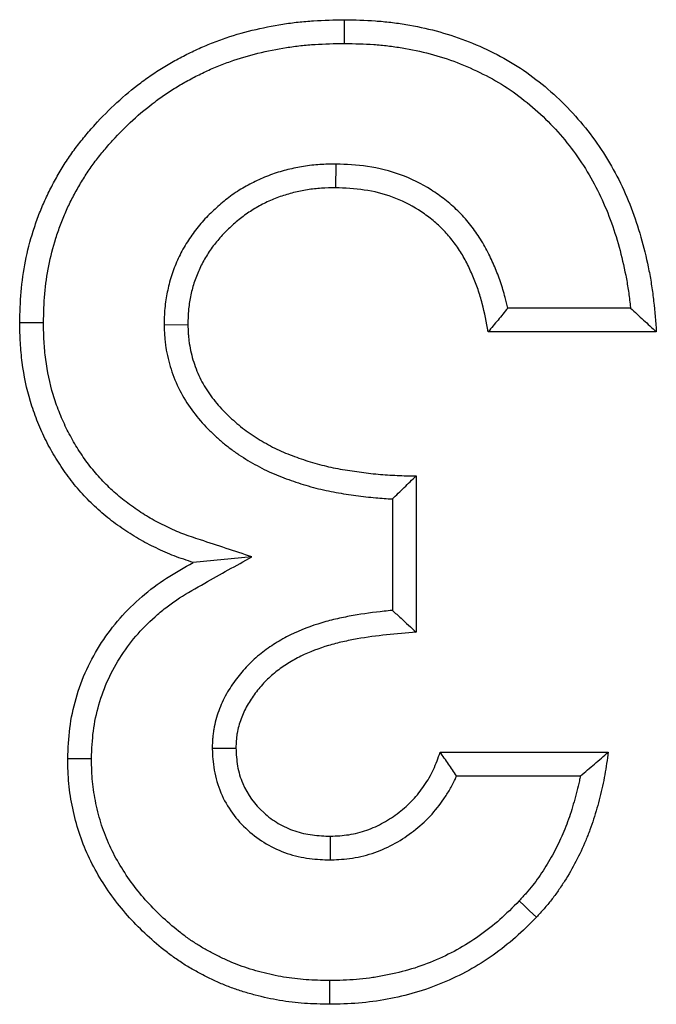
# Model space of a CAD drawing. Units: millimetres. Extents: x 0 to 420, y 0 to 297.
# Drawn here: x 94 to 95, y 167 to 169 of the extents above; entities that cross this region are included whole.
import ezdxf

# ---------------------------------------------------------------- set-up
doc = ezdxf.new("R2010")
doc.units = ezdxf.units.MM

msp = doc.modelspace()

# ---------------------------------------------------------------- linework, layer by layer
at = {"color": 7, "linetype": 'Continuous', "lineweight": 25}
for p, q in [((94.7369, 168.9193), (94.7362, 168.8657)), ((95.403, 168.5937), (95.1255, 168.5937)), ((94.3493, 168.5561), (94.4029, 168.5566)), ((95.4612, 168.5401), (95.0813, 168.5401)), ((94.9185, 168.2145), (94.9185, 167.8617)), ((94.8649, 168.1625), (94.8649, 167.9107)), ((94.5474, 168.0318), (94.4148, 168.019)), ((94.4578, 167.5993), (94.5114, 167.5996)), ((94.9728, 167.5903), (95.3527, 167.5903)), ((95.01, 167.5367), (95.2898, 167.5367)), ((94.7255, 167.3467), (94.7252, 167.4004))]:
    msp.add_line(p, q, dxfattribs=at)
at = {"color": 7, "linetype": 'Continuous', "lineweight": 25, "flags": 128}
for points in [[(94.7569, 169.1921), (94.7569, 169.2081), (94.7569, 169.2242), (94.757, 169.2457)], [(94.0766, 168.5602), (94.0605, 168.5603), (94.0444, 168.5604), (94.023, 168.5605)], [(94.1851, 167.575), (94.1691, 167.5752), (94.153, 167.5753), (94.1315, 167.5755)], [(95.1514, 167.2541), (95.1631, 167.243), (95.1748, 167.232), (95.1903, 167.2172)], [(94.7227, 167.074), (94.7226, 167.058), (94.7226, 167.0419), (94.7226, 167.0204)]]:
    msp.add_lwpolyline(points, dxfattribs=at)
at = {"color": 7, "linetype": 'Continuous', "lineweight": 25}
for points, knots in [([(94.023, 168.5605), (94.0237, 168.5838), (94.0244, 168.6072), (94.0283, 168.6538), (94.0314, 168.677), (94.0405, 168.7228), (94.0465, 168.7455), (94.0571, 168.7789), (94.0608, 168.79), (94.069, 168.8119), (94.0734, 168.8227), (94.0829, 168.8441), (94.088, 168.8546), (94.0987, 168.8754), (94.1043, 168.8856), (94.116, 168.9059), (94.1221, 168.9159), (94.1348, 168.9355), (94.1415, 168.9451), (94.1554, 168.9639), (94.1627, 168.973), (94.1776, 168.991), (94.1853, 168.9998), (94.2088, 169.0258), (94.2253, 169.0424), (94.2598, 169.074), (94.2777, 169.089), (94.3057, 169.1102), (94.3152, 169.117), (94.3346, 169.13), (94.3445, 169.1363), (94.3646, 169.1482), (94.3748, 169.1539), (94.3955, 169.1648), (94.4059, 169.1701), (94.427, 169.1801), (94.4377, 169.1849), (94.4593, 169.1939), (94.4702, 169.198), (94.5033, 169.2096), (94.5258, 169.2161), (94.5712, 169.2273), (94.5941, 169.2319), (94.6288, 169.2374), (94.6404, 169.2389), (94.6636, 169.2415), (94.6752, 169.2425), (94.7102, 169.2447), (94.7336, 169.2452), (94.757, 169.2457)], [0, 0, 0, 0, 0.0625, 0.0625, 0.125, 0.125, 0.1875, 0.1875, 0.21875, 0.21875, 0.25, 0.25, 0.28125, 0.28125, 0.3125, 0.3125, 0.34375, 0.34375, 0.375, 0.375, 0.40625, 0.40625, 0.4375, 0.4375, 0.5, 0.5, 0.5625, 0.5625, 0.59375, 0.59375, 0.625, 0.625, 0.65625, 0.65625, 0.6875, 0.6875, 0.71875, 0.71875, 0.75, 0.75, 0.8125, 0.8125, 0.875, 0.875, 0.90625, 0.90625, 0.9375, 0.9375, 1, 1, 1, 1]), ([(94.757, 169.2457), (94.7802, 169.2451), (94.8034, 169.2446), (94.8381, 169.2422), (94.8497, 169.2411), (94.8727, 169.2383), (94.8842, 169.2367), (94.9415, 169.2271), (94.9867, 169.2155), (95.0518, 169.1907), (95.073, 169.1812), (95.1145, 169.1603), (95.1347, 169.1488), (95.1734, 169.1233), (95.192, 169.1092), (95.2276, 169.0794), (95.2447, 169.0636), (95.2769, 169.0302), (95.2921, 169.0126), (95.3208, 168.9761), (95.3341, 168.9571), (95.3587, 168.9176), (95.3699, 168.8973), (95.3903, 168.8555), (95.3994, 168.8341), (95.4155, 168.7906), (95.4225, 168.7685), (95.4349, 168.7237), (95.4403, 168.7011), (95.4469, 168.6669), (95.4489, 168.6555), (95.4524, 168.6325), (95.4539, 168.621), (95.4578, 168.5864), (95.4595, 168.5633), (95.4612, 168.5401)], [0, 0, 0, 0, 0.0625, 0.0625, 0.09375, 0.09375, 0.125, 0.125, 0.25, 0.25, 0.3125, 0.3125, 0.375, 0.375, 0.4375, 0.4375, 0.5, 0.5, 0.5625, 0.5625, 0.625, 0.625, 0.6875, 0.6875, 0.75, 0.75, 0.8125, 0.8125, 0.875, 0.875, 0.90625, 0.90625, 0.9375, 0.9375, 1, 1, 1, 1]), ([(94.0766, 168.5602), (94.0773, 168.5831), (94.078, 168.605), (94.0815, 168.6475), (94.0844, 168.6687), (94.0926, 168.7101), (94.0982, 168.731), (94.1079, 168.762), (94.1114, 168.7722), (94.1189, 168.7922), (94.1228, 168.8019), (94.1314, 168.8212), (94.1361, 168.8309), (94.1459, 168.85), (94.1512, 168.8596), (94.162, 168.8784), (94.1676, 168.8876), (94.1792, 168.9054), (94.1851, 168.914), (94.1978, 168.931), (94.2044, 168.9395), (94.2183, 168.9561), (94.2255, 168.9644), (94.2475, 168.9886), (94.2628, 169.0041), (94.2947, 169.0334), (94.3115, 169.0473), (94.3373, 169.0668), (94.346, 169.0731), (94.3637, 169.085), (94.3727, 169.0907), (94.3911, 169.1016), (94.4005, 169.1069), (94.4198, 169.1171), (94.4296, 169.122), (94.4493, 169.1314), (94.4592, 169.1358), (94.479, 169.144), (94.4889, 169.1478), (94.5191, 169.1584), (94.5401, 169.1645), (94.5825, 169.1749), (94.604, 169.1792), (94.6363, 169.1843), (94.6471, 169.1858), (94.6687, 169.1882), (94.6794, 169.1891), (94.7117, 169.1911), (94.7339, 169.1916), (94.7569, 169.1921)], [0.0012754, 0.0012754, 0.0012754, 0.0012754, 0.0625, 0.0625, 0.125, 0.125, 0.1875, 0.1875, 0.21875, 0.21875, 0.25, 0.25, 0.28125, 0.28125, 0.3125, 0.3125, 0.34375, 0.34375, 0.375, 0.375, 0.40625, 0.40625, 0.4375, 0.4375, 0.5, 0.5, 0.5625, 0.5625, 0.59375, 0.59375, 0.625, 0.625, 0.65625, 0.65625, 0.6875, 0.6875, 0.71875, 0.71875, 0.75, 0.75, 0.8125, 0.8125, 0.875, 0.875, 0.90625, 0.90625, 0.9375, 0.9375, 0.9990102, 0.9990102, 0.9990102, 0.9990102]), ([(94.7569, 169.1921), (94.7797, 169.1916), (94.8017, 169.191), (94.8335, 169.1888), (94.8441, 169.1878), (94.8655, 169.1852), (94.8762, 169.1837), (94.9296, 169.1748), (94.9713, 169.164), (95.0308, 169.1413), (95.0504, 169.1326), (95.0888, 169.1132), (95.1071, 169.1028), (95.142, 169.0798), (95.159, 169.0669), (95.1919, 169.0395), (95.2075, 169.025), (95.237, 168.9944), (95.2511, 168.9782), (95.2775, 168.9445), (95.2897, 168.9271), (95.3122, 168.8909), (95.3226, 168.8722), (95.3413, 168.8337), (95.3497, 168.814), (95.3647, 168.7736), (95.3713, 168.7528), (95.3829, 168.7108), (95.3879, 168.6895), (95.3942, 168.6574), (95.396, 168.6466), (95.3993, 168.6251), (95.4007, 168.6144), (95.4023, 168.6003), (95.4026, 168.597), (95.403, 168.5937)], [0.0009964, 0.0009964, 0.0009964, 0.0009964, 0.0625, 0.0625, 0.09375, 0.09375, 0.125, 0.125, 0.25, 0.25, 0.3125, 0.3125, 0.375, 0.375, 0.4375, 0.4375, 0.5, 0.5, 0.5625, 0.5625, 0.625, 0.625, 0.6875, 0.6875, 0.75, 0.75, 0.8125, 0.8125, 0.875, 0.875, 0.90625, 0.90625, 0.9375, 0.9375, 0.946865, 0.946865, 0.946865, 0.946865]), ([(94.7369, 168.9193), (94.7363, 168.9193), (94.7358, 168.9193), (94.7353, 168.9193), (94.7247, 168.9191), (94.7133, 168.919), (94.695, 168.9178), (94.6888, 168.9173), (94.6765, 168.9159), (94.6705, 168.915), (94.6524, 168.9121), (94.6406, 168.9097), (94.6231, 168.9053), (94.6173, 168.9037), (94.6056, 168.9003), (94.5997, 168.8984), (94.5879, 168.8943), (94.5819, 168.892), (94.5704, 168.8872), (94.5647, 168.8846), (94.5538, 168.8794), (94.5485, 168.8768), (94.5377, 168.8712), (94.5323, 168.8682), (94.5215, 168.8618), (94.5161, 168.8584), (94.5057, 168.8514), (94.5006, 168.8477), (94.4857, 168.8365), (94.4764, 168.8287), (94.4631, 168.8167), (94.4588, 168.8127), (94.4502, 168.8044), (94.4459, 168.8), (94.4373, 168.7908), (94.433, 168.786), (94.425, 168.7763), (94.4211, 168.7714), (94.4138, 168.7615), (94.4103, 168.7566), (94.4034, 168.7463), (94.4, 168.741), (94.3934, 168.73), (94.3903, 168.7243), (94.3845, 168.713), (94.3819, 168.7074), (94.3769, 168.6963), (94.3746, 168.6908), (94.37, 168.6792), (94.3678, 168.6731), (94.3637, 168.6605), (94.3619, 168.6542), (94.3589, 168.6419), (94.3576, 168.636), (94.3541, 168.6187), (94.352, 168.6064), (94.3496, 168.5799), (94.3495, 168.568), (94.3493, 168.5574), (94.3493, 168.557), (94.3493, 168.5566), (94.3493, 168.5561)], [-0.003191, -0.003191, -0.003191, -0.003191, 0, 0, 0, 0.0625, 0.0625, 0.09375, 0.09375, 0.125, 0.125, 0.1875, 0.1875, 0.21875, 0.21875, 0.25, 0.25, 0.28125, 0.28125, 0.3125, 0.3125, 0.34375, 0.34375, 0.375, 0.375, 0.40625, 0.40625, 0.4375, 0.4375, 0.5, 0.5, 0.53125, 0.53125, 0.5625, 0.5625, 0.59375, 0.59375, 0.625, 0.625, 0.65625, 0.65625, 0.6875, 0.6875, 0.71875, 0.71875, 0.75, 0.75, 0.78125, 0.78125, 0.8125, 0.8125, 0.84375, 0.84375, 0.875, 0.875, 0.9375, 0.9375, 1, 1, 1, 1.002512, 1.002512, 1.002512, 1.002512]), ([(95.1255, 168.5937), (95.1238, 168.6016), (95.1219, 168.6097), (95.1167, 168.6296), (95.1131, 168.6415), (95.1052, 168.6647), (95.1008, 168.676), (95.0914, 168.6982), (95.0864, 168.7091), (95.0779, 168.7259), (95.0749, 168.7315), (95.0684, 168.7429), (95.0649, 168.7485), (95.0578, 168.7592), (95.0543, 168.7643), (95.047, 168.7743), (95.0433, 168.7793), (95.0353, 168.7893), (95.0311, 168.7943), (95.0221, 168.8043), (95.0175, 168.8091), (95.0034, 168.8228), (94.9938, 168.8311), (94.9737, 168.8469), (94.9633, 168.8542), (94.9309, 168.8747), (94.9079, 168.8862), (94.8594, 168.9041), (94.8342, 168.9102), (94.784, 168.9174), (94.7603, 168.9183), (94.7385, 168.9193), (94.7379, 168.9193), (94.7374, 168.9193), (94.7369, 168.9193)], [0.0820116, 0.0820116, 0.0820116, 0.0820116, 0.125, 0.125, 0.1875, 0.1875, 0.25, 0.25, 0.3125, 0.3125, 0.34375, 0.34375, 0.375, 0.375, 0.40625, 0.40625, 0.4375, 0.4375, 0.46875, 0.46875, 0.5, 0.5, 0.5625, 0.5625, 0.625, 0.625, 0.75, 0.75, 0.875, 0.875, 1, 1, 1, 1.0030844, 1.0030844, 1.0030844, 1.0030844]), ([(94.7362, 168.8657), (94.7256, 168.8656), (94.715, 168.8654), (94.6992, 168.8644), (94.6939, 168.8639), (94.6834, 168.8627), (94.6782, 168.862), (94.6625, 168.8595), (94.6522, 168.8573), (94.6368, 168.8535), (94.6317, 168.8521), (94.6215, 168.8491), (94.6165, 168.8475), (94.6065, 168.844), (94.6016, 168.8421), (94.5918, 168.838), (94.587, 168.8359), (94.5775, 168.8314), (94.5727, 168.829), (94.5634, 168.8241), (94.5587, 168.8215), (94.5496, 168.8161), (94.5452, 168.8133), (94.5364, 168.8074), (94.5321, 168.8044), (94.5194, 168.7948), (94.5113, 168.788), (94.4995, 168.7774), (94.4956, 168.7738), (94.4881, 168.7664), (94.4843, 168.7627), (94.4771, 168.7549), (94.4736, 168.751), (94.4669, 168.7429), (94.4636, 168.7387), (94.4573, 168.7302), (94.4542, 168.7259), (94.4483, 168.7171), (94.4455, 168.7127), (94.4401, 168.7036), (94.4375, 168.6989), (94.4327, 168.6895), (94.4305, 168.6847), (94.4261, 168.6751), (94.424, 168.6702), (94.4202, 168.6604), (94.4184, 168.6554), (94.4151, 168.6454), (94.4137, 168.6403), (94.4111, 168.63), (94.41, 168.6248), (94.4069, 168.6093), (94.4051, 168.5988), (94.4032, 168.5778), (94.4031, 168.5672), (94.4029, 168.5566)], [0, 0, 0, 0, 0.0625, 0.0625, 0.09375, 0.09375, 0.125, 0.125, 0.1875, 0.1875, 0.21875, 0.21875, 0.25, 0.25, 0.28125, 0.28125, 0.3125, 0.3125, 0.34375, 0.34375, 0.375, 0.375, 0.40625, 0.40625, 0.4375, 0.4375, 0.5, 0.5, 0.53125, 0.53125, 0.5625, 0.5625, 0.59375, 0.59375, 0.625, 0.625, 0.65625, 0.65625, 0.6875, 0.6875, 0.71875, 0.71875, 0.75, 0.75, 0.78125, 0.78125, 0.8125, 0.8125, 0.84375, 0.84375, 0.875, 0.875, 0.9375, 0.9375, 1, 1, 1, 1]), ([(95.0813, 168.5401), (95.0774, 168.5616), (95.0735, 168.5831), (95.0652, 168.6149), (95.062, 168.6253), (95.0549, 168.646), (95.051, 168.6562), (95.0425, 168.6763), (95.0379, 168.6863), (95.0305, 168.7009), (95.0279, 168.7057), (95.0225, 168.7152), (95.0196, 168.7198), (95.0136, 168.729), (95.0105, 168.7335), (95.004, 168.7423), (95.0007, 168.7467), (94.9939, 168.7552), (94.9904, 168.7594), (94.9831, 168.7675), (94.9793, 168.7715), (94.9676, 168.7829), (94.9593, 168.7901), (94.9421, 168.8036), (94.9331, 168.8099), (94.9054, 168.8275), (94.8857, 168.8373), (94.8446, 168.8524), (94.8232, 168.8577), (94.7799, 168.8638), (94.758, 168.8648), (94.7362, 168.8657)], [0, 0, 0, 0, 0.125, 0.125, 0.1875, 0.1875, 0.25, 0.25, 0.3125, 0.3125, 0.34375, 0.34375, 0.375, 0.375, 0.40625, 0.40625, 0.4375, 0.4375, 0.46875, 0.46875, 0.5, 0.5, 0.5625, 0.5625, 0.625, 0.625, 0.75, 0.75, 0.875, 0.875, 1, 1, 1, 1]), ([(95.1255, 168.5937), (95.1183, 168.5847), (95.111, 168.5758), (95.1036, 168.5669), (95.0962, 168.558), (95.0888, 168.549), (95.0813, 168.5401)], [0, 0, 0, 0, 0.001058615, 0.001058615, 0.001058615, 0.002117245, 0.002117245, 0.002117245, 0.002117245]), ([(95.403, 168.5937), (95.4128, 168.5848), (95.4226, 168.5758), (95.4323, 168.5669), (95.442, 168.558), (95.4516, 168.549), (95.4612, 168.5401)], [0, 0, 0, 0, 0.001075471, 0.001075471, 0.001075471, 0.002150957, 0.002150957, 0.002150957, 0.002150957]), ([(94.4148, 168.019), (94.4005, 168.0237), (94.3863, 168.0283), (94.3653, 168.0364), (94.3584, 168.0393), (94.3447, 168.0453), (94.3379, 168.0485), (94.3244, 168.055), (94.3177, 168.0583), (94.3044, 168.0653), (94.2978, 168.0688), (94.2849, 168.0763), (94.2785, 168.0802), (94.2659, 168.0883), (94.2596, 168.0925), (94.2473, 168.101), (94.2412, 168.1054), (94.2292, 168.1143), (94.2233, 168.1189), (94.2059, 168.1332), (94.1948, 168.1433), (94.1735, 168.1643), (94.1632, 168.1753), (94.1438, 168.1981), (94.1346, 168.2099), (94.1173, 168.2344), (94.1091, 168.247), (94.0938, 168.2727), (94.0866, 168.2859), (94.0734, 168.3128), (94.0674, 168.3265), (94.0565, 168.3544), (94.0516, 168.3686), (94.0387, 168.4116), (94.0326, 168.4411), (94.0267, 168.4857), (94.0254, 168.5006), (94.0237, 168.5305), (94.0233, 168.5455), (94.023, 168.5605)], [0, 0, 0, 0, 0.0625, 0.0625, 0.09375, 0.09375, 0.125, 0.125, 0.15625, 0.15625, 0.1875, 0.1875, 0.21875, 0.21875, 0.25, 0.25, 0.28125, 0.28125, 0.3125, 0.3125, 0.375, 0.375, 0.4375, 0.4375, 0.5, 0.5, 0.5625, 0.5625, 0.625, 0.625, 0.6875, 0.6875, 0.75, 0.75, 0.875, 0.875, 0.9375, 0.9375, 1, 1, 1, 1]), ([(94.5474, 168.0318), (94.5088, 168.0445), (94.4701, 168.0572), (94.4315, 168.0699), (94.4172, 168.0746), (94.4039, 168.079), (94.3854, 168.0861), (94.3793, 168.0886), (94.367, 168.0941), (94.3607, 168.097), (94.3482, 168.103), (94.3419, 168.1062), (94.3298, 168.1125), (94.3238, 168.1157), (94.3124, 168.1223), (94.3067, 168.1258), (94.2954, 168.133), (94.2897, 168.1368), (94.2783, 168.1447), (94.2727, 168.1488), (94.2618, 168.1569), (94.2565, 168.161), (94.2413, 168.1735), (94.2314, 168.1824), (94.2121, 168.2015), (94.2029, 168.2113), (94.1857, 168.2315), (94.1774, 168.2421), (94.1618, 168.2641), (94.1544, 168.2756), (94.1405, 168.299), (94.134, 168.3108), (94.1223, 168.3349), (94.1168, 168.3474), (94.1069, 168.3728), (94.1024, 168.3855), (94.0909, 168.424), (94.0854, 168.4507), (94.0801, 168.4913), (94.0788, 168.5048), (94.0773, 168.5319), (94.0769, 168.5458), (94.0766, 168.5602)], [-0.169592, -0.169592, -0.169592, -0.169592, 0, 0, 0, 0.0625, 0.0625, 0.09375, 0.09375, 0.125, 0.125, 0.15625, 0.15625, 0.1875, 0.1875, 0.21875, 0.21875, 0.25, 0.25, 0.28125, 0.28125, 0.3125, 0.3125, 0.375, 0.375, 0.4375, 0.4375, 0.5, 0.5, 0.5625, 0.5625, 0.625, 0.625, 0.6875, 0.6875, 0.75, 0.75, 0.875, 0.875, 0.9375, 0.9375, 0.99801, 0.99801, 0.99801, 0.99801]), ([(94.3493, 168.5561), (94.3493, 168.5557), (94.3493, 168.5553), (94.3493, 168.5549), (94.3496, 168.5477), (94.3498, 168.5399), (94.3506, 168.5275), (94.351, 168.5232), (94.3519, 168.5144), (94.3525, 168.5099), (94.3545, 168.4968), (94.3562, 168.4884), (94.3602, 168.472), (94.3624, 168.4639), (94.3701, 168.4395), (94.3767, 168.4232), (94.3925, 168.3923), (94.4017, 168.3776), (94.4215, 168.3504), (94.4324, 168.3375), (94.4496, 168.3196), (94.4554, 168.3139), (94.4671, 168.3029), (94.4729, 168.2977), (94.4851, 168.2872), (94.4914, 168.282), (94.5046, 168.2719), (94.5115, 168.2671), (94.5251, 168.258), (94.5319, 168.2537), (94.5455, 168.2456), (94.5523, 168.2417), (94.5663, 168.234), (94.5735, 168.2303), (94.5882, 168.2232), (94.5958, 168.2199), (94.6106, 168.2137), (94.618, 168.2109), (94.6325, 168.2055), (94.6397, 168.203), (94.6544, 168.1981), (94.6618, 168.1957), (94.6768, 168.1913), (94.6845, 168.1891), (94.7075, 168.1833), (94.7227, 168.1801), (94.7529, 168.1746), (94.7679, 168.1724), (94.7976, 168.1684), (94.8125, 168.1666), (94.8399, 168.1641), (94.8525, 168.1631), (94.8649, 168.1625)], [-0.0018511, -0.0018511, -0.0018511, -0.0018511, 0, 0, 0, 0.03125, 0.03125, 0.046875, 0.046875, 0.0625, 0.0625, 0.09375, 0.09375, 0.125, 0.125, 0.1875, 0.1875, 0.25, 0.25, 0.3125, 0.3125, 0.34375, 0.34375, 0.375, 0.375, 0.40625, 0.40625, 0.4375, 0.4375, 0.46875, 0.46875, 0.5, 0.5, 0.53125, 0.53125, 0.5625, 0.5625, 0.59375, 0.59375, 0.625, 0.625, 0.65625, 0.65625, 0.6875, 0.6875, 0.75, 0.75, 0.8125, 0.8125, 0.875, 0.875, 0.9260152, 0.9260152, 0.9260152, 0.9260152]), ([(94.4029, 168.5566), (94.4031, 168.5495), (94.4034, 168.5423), (94.4041, 168.5316), (94.4044, 168.528), (94.4051, 168.5209), (94.4056, 168.5173), (94.4072, 168.5067), (94.4086, 168.4996), (94.412, 168.4857), (94.4139, 168.4788), (94.4204, 168.4582), (94.4258, 168.4449), (94.4388, 168.4193), (94.4465, 168.4071), (94.4634, 168.3839), (94.4726, 168.373), (94.4875, 168.3574), (94.4926, 168.3524), (94.5031, 168.3426), (94.5084, 168.3378), (94.5193, 168.3285), (94.5249, 168.3239), (94.5363, 168.3152), (94.5421, 168.3111), (94.554, 168.3031), (94.5601, 168.2993), (94.5724, 168.2919), (94.5787, 168.2883), (94.5912, 168.2815), (94.5976, 168.2782), (94.6105, 168.2719), (94.6171, 168.269), (94.6303, 168.2635), (94.637, 168.261), (94.6505, 168.256), (94.6573, 168.2536), (94.6709, 168.2491), (94.6777, 168.2469), (94.6914, 168.2428), (94.6984, 168.2409), (94.7192, 168.2356), (94.7332, 168.2327), (94.7615, 168.2276), (94.7756, 168.2254), (94.8041, 168.2216), (94.8183, 168.2199), (94.8469, 168.2172), (94.8612, 168.2163), (94.8898, 168.2151), (94.9042, 168.2148), (94.9185, 168.2145)], [0, 0, 0, 0, 0.03125, 0.03125, 0.046875, 0.046875, 0.0625, 0.0625, 0.09375, 0.09375, 0.125, 0.125, 0.1875, 0.1875, 0.25, 0.25, 0.3125, 0.3125, 0.34375, 0.34375, 0.375, 0.375, 0.40625, 0.40625, 0.4375, 0.4375, 0.46875, 0.46875, 0.5, 0.5, 0.53125, 0.53125, 0.5625, 0.5625, 0.59375, 0.59375, 0.625, 0.625, 0.65625, 0.65625, 0.6875, 0.6875, 0.75, 0.75, 0.8125, 0.8125, 0.875, 0.875, 0.9375, 0.9375, 1, 1, 1, 1]), ([(94.8649, 168.1625), (94.8739, 168.171), (94.8828, 168.1796), (94.8917, 168.1883), (94.9006, 168.197), (94.9096, 168.2057), (94.9185, 168.2145)], [0, 0, 0, 0, 0.00106735, 0.00106735, 0.00106735, 0.002134716, 0.002134716, 0.002134716, 0.002134716]), ([(94.1851, 167.575), (94.186, 167.5976), (94.187, 167.6185), (94.1919, 167.6577), (94.1963, 167.6778), (94.2077, 167.7174), (94.2148, 167.7366), (94.2318, 167.7736), (94.2419, 167.7916), (94.2645, 167.8263), (94.2768, 167.8426), (94.3038, 167.8732), (94.3188, 167.8878), (94.3426, 167.9083), (94.3507, 167.9148), (94.3672, 167.9273), (94.3756, 167.9332), (94.4016, 167.9502), (94.4208, 167.9609), (94.441, 167.9722), (94.4764, 167.9921), (94.5119, 168.012), (94.5474, 168.0318)], [0.003008, 0.003008, 0.003008, 0.003008, 0.125, 0.125, 0.25, 0.25, 0.375, 0.375, 0.5, 0.5, 0.625, 0.625, 0.75, 0.75, 0.8125, 0.8125, 0.875, 0.875, 1, 1, 1, 1.219667, 1.219667, 1.219667, 1.219667]), ([(94.1315, 167.5755), (94.1324, 167.5987), (94.1334, 167.6219), (94.1392, 167.6674), (94.144, 167.6898), (94.1567, 167.734), (94.1647, 167.756), (94.1842, 167.7984), (94.1955, 167.8185), (94.2205, 167.8571), (94.2343, 167.8755), (94.265, 167.9102), (94.2818, 167.9267), (94.317, 167.957), (94.3354, 167.971), (94.3742, 167.9963), (94.3945, 168.0076), (94.4148, 168.019)], [0, 0, 0, 0, 0.125, 0.125, 0.25, 0.25, 0.375, 0.375, 0.5, 0.5, 0.625, 0.625, 0.75, 0.75, 0.875, 0.875, 1, 1, 1, 1]), ([(94.8649, 167.9107), (94.8587, 167.9101), (94.8524, 167.9094), (94.823, 167.9062), (94.7997, 167.9031), (94.7647, 167.8969), (94.753, 167.8946), (94.7293, 167.8893), (94.7173, 167.8862), (94.6813, 167.8755), (94.6576, 167.8665), (94.623, 167.8495), (94.6116, 167.8431), (94.5894, 167.8292), (94.5787, 167.8217), (94.5631, 167.8093), (94.558, 167.8049), (94.548, 167.7959), (94.5431, 167.7911), (94.5289, 167.7764), (94.5204, 167.7662), (94.5047, 167.7455), (94.497, 167.7342), (94.4866, 167.7155), (94.4834, 167.7091), (94.4776, 167.6964), (94.475, 167.69), (94.4704, 167.6772), (94.4682, 167.6707), (94.4643, 167.6567), (94.4626, 167.6495), (94.4607, 167.638), (94.4602, 167.6342), (94.4594, 167.627), (94.4591, 167.6235), (94.4584, 167.6135), (94.4581, 167.6073), (94.4579, 167.6017), (94.4579, 167.6009), (94.4578, 167.6001), (94.4578, 167.5993)], [0.0907595, 0.0907595, 0.0907595, 0.0907595, 0.125, 0.125, 0.25, 0.25, 0.3125, 0.3125, 0.375, 0.375, 0.5, 0.5, 0.5625, 0.5625, 0.625, 0.625, 0.65625, 0.65625, 0.6875, 0.6875, 0.75, 0.75, 0.8125, 0.8125, 0.84375, 0.84375, 0.875, 0.875, 0.90625, 0.90625, 0.9375, 0.9375, 0.953125, 0.953125, 0.96875, 0.96875, 1, 1, 1, 1.0046064, 1.0046064, 1.0046064, 1.0046064]), ([(94.8649, 167.9107), (94.8714, 167.9048), (94.878, 167.8988), (94.8845, 167.8929), (94.8901, 167.8877), (94.8958, 167.8825), (94.9015, 167.8773), (94.9072, 167.8721), (94.9128, 167.8669), (94.9185, 167.8617)], [0, 0, 0, 0, 0.000776472, 0.000776472, 0.000776472, 0.001452131, 0.001452131, 0.001452131, 0.00212779, 0.00212779, 0.00212779, 0.00212779]), ([(94.9185, 167.8617), (94.8963, 167.8598), (94.8741, 167.8579), (94.8298, 167.853), (94.8077, 167.85), (94.7747, 167.8442), (94.7638, 167.8421), (94.742, 167.8372), (94.7312, 167.8344), (94.6991, 167.8249), (94.6782, 167.8169), (94.6482, 167.8021), (94.6385, 167.7967), (94.6196, 167.7849), (94.6104, 167.7784), (94.5973, 167.768), (94.5931, 167.7644), (94.5848, 167.7569), (94.5808, 167.753), (94.5692, 167.741), (94.562, 167.7324), (94.5486, 167.7146), (94.5423, 167.7054), (94.5341, 167.6908), (94.5316, 167.6858), (94.527, 167.6756), (94.525, 167.6705), (94.5211, 167.66), (94.5194, 167.6546), (94.5163, 167.6439), (94.5151, 167.6384), (94.5137, 167.6302), (94.5133, 167.6275), (94.5127, 167.6219), (94.5125, 167.6192), (94.5119, 167.6108), (94.5117, 167.6052), (94.5114, 167.5996)], [0, 0, 0, 0, 0.125, 0.125, 0.25, 0.25, 0.3125, 0.3125, 0.375, 0.375, 0.5, 0.5, 0.5625, 0.5625, 0.625, 0.625, 0.65625, 0.65625, 0.6875, 0.6875, 0.75, 0.75, 0.8125, 0.8125, 0.84375, 0.84375, 0.875, 0.875, 0.90625, 0.90625, 0.9375, 0.9375, 0.953125, 0.953125, 0.96875, 0.96875, 1, 1, 1, 1]), ([(94.4578, 167.5993), (94.4578, 167.5985), (94.4579, 167.5976), (94.4579, 167.5968), (94.4587, 167.5832), (94.4594, 167.5674), (94.4654, 167.5323), (94.4705, 167.515), (94.4914, 167.4658), (94.5125, 167.4371), (94.5512, 167.4022), (94.5652, 167.3919), (94.5949, 167.3744), (94.6108, 167.3671), (94.6354, 167.3587), (94.6438, 167.3564), (94.6606, 167.3525), (94.6692, 167.351), (94.6942, 167.3478), (94.7095, 167.3473), (94.7231, 167.3468), (94.7239, 167.3468), (94.7247, 167.3467), (94.7255, 167.3467)], [-0.007541, -0.007541, -0.007541, -0.007541, 0, 0, 0, 0.125, 0.125, 0.25, 0.25, 0.5, 0.5, 0.625, 0.625, 0.75, 0.75, 0.8125, 0.8125, 0.875, 0.875, 1, 1, 1, 1.007125, 1.007125, 1.007125, 1.007125]), ([(94.5114, 167.5996), (94.5122, 167.586), (94.5129, 167.5723), (94.5175, 167.5454), (94.5214, 167.5322), (94.5375, 167.4945), (94.554, 167.4719), (94.5844, 167.4444), (94.5955, 167.4363), (94.619, 167.4224), (94.6315, 167.4167), (94.6509, 167.4101), (94.6575, 167.4082), (94.6708, 167.4052), (94.6775, 167.404), (94.6978, 167.4014), (94.7115, 167.4009), (94.7252, 167.4004)], [0, 0, 0, 0, 0.125, 0.125, 0.25, 0.25, 0.5, 0.5, 0.625, 0.625, 0.75, 0.75, 0.8125, 0.8125, 0.875, 0.875, 1, 1, 1, 1]), ([(94.7252, 167.4004), (94.7391, 167.401), (94.753, 167.4017), (94.7804, 167.4059), (94.7939, 167.4093), (94.8203, 167.4186), (94.8331, 167.4245), (94.8574, 167.4381), (94.8689, 167.4458), (94.891, 167.4629), (94.9015, 167.4723), (94.9206, 167.4925), (94.9291, 167.5035), (94.9448, 167.5264), (94.952, 167.5385), (94.9637, 167.5639), (94.9682, 167.5771), (94.9728, 167.5903)], [0, 0, 0, 0, 0.125, 0.125, 0.25, 0.25, 0.375, 0.375, 0.5, 0.5, 0.625, 0.625, 0.75, 0.75, 0.875, 0.875, 1, 1, 1, 1]), ([(95.01, 167.5367), (95.0041, 167.5457), (94.998, 167.5546), (94.9918, 167.5635), (94.9855, 167.5725), (94.9791, 167.5814), (94.9728, 167.5903)], [0, 0, 0, 0, 0.001051889, 0.001051889, 0.001051889, 0.002103831, 0.002103831, 0.002103831, 0.002103831]), ([(95.3527, 167.5903), (95.3503, 167.5732), (95.3479, 167.5561), (95.3433, 167.5307), (95.3416, 167.5222), (95.3379, 167.5054), (95.3358, 167.497), (95.3316, 167.4803), (95.3294, 167.4719), (95.3247, 167.4553), (95.3222, 167.4471), (95.3169, 167.4307), (95.3141, 167.4225), (95.3081, 167.4063), (95.305, 167.3983), (95.295, 167.3744), (95.2877, 167.3588), (95.2718, 167.3281), (95.2631, 167.3132), (95.2492, 167.2914), (95.2444, 167.2842), (95.2346, 167.27), (95.2295, 167.2631), (95.2189, 167.2495), (95.2133, 167.2429), (95.2019, 167.2299), (95.1961, 167.2236), (95.1903, 167.2172)], [0, 0, 0, 0, 0.125, 0.125, 0.1875, 0.1875, 0.25, 0.25, 0.3125, 0.3125, 0.375, 0.375, 0.4375, 0.4375, 0.5, 0.5, 0.625, 0.625, 0.75, 0.75, 0.8125, 0.8125, 0.875, 0.875, 0.9375, 0.9375, 1, 1, 1, 1]), ([(95.2898, 167.5367), (95.3007, 167.5456), (95.3113, 167.5545), (95.3217, 167.5635), (95.3321, 167.5724), (95.3424, 167.5814), (95.3527, 167.5903)], [0, 0, 0, 0, 0.001081923, 0.001081923, 0.001081923, 0.002163938, 0.002163938, 0.002163938, 0.002163938]), ([(94.7226, 167.0204), (94.7038, 167.0209), (94.685, 167.0213), (94.6569, 167.0233), (94.6475, 167.0241), (94.6289, 167.0263), (94.6195, 167.0276), (94.5917, 167.0323), (94.5734, 167.0364), (94.5461, 167.0436), (94.5371, 167.0462), (94.5191, 167.0518), (94.5102, 167.0548), (94.4925, 167.0612), (94.4838, 167.0647), (94.4666, 167.0722), (94.4581, 167.0762), (94.4412, 167.0845), (94.4328, 167.0889), (94.4163, 167.0978), (94.4082, 167.1025), (94.3921, 167.1123), (94.3843, 167.1175), (94.3688, 167.1282), (94.3613, 167.1338), (94.339, 167.1511), (94.3247, 167.1633), (94.2971, 167.1889), (94.2838, 167.2022), (94.2586, 167.2301), (94.2467, 167.2447), (94.2243, 167.2749), (94.2138, 167.2905), (94.1944, 167.3227), (94.1855, 167.3393), (94.1698, 167.3735), (94.1629, 167.391), (94.1513, 167.4268), (94.1466, 167.445), (94.1389, 167.4818), (94.1359, 167.5004), (94.1324, 167.5379), (94.132, 167.5567), (94.1315, 167.5755)], [0, 0, 0, 0, 0.0625, 0.0625, 0.09375, 0.09375, 0.125, 0.125, 0.1875, 0.1875, 0.21875, 0.21875, 0.25, 0.25, 0.28125, 0.28125, 0.3125, 0.3125, 0.34375, 0.34375, 0.375, 0.375, 0.40625, 0.40625, 0.4375, 0.4375, 0.5, 0.5, 0.5625, 0.5625, 0.625, 0.625, 0.6875, 0.6875, 0.75, 0.75, 0.8125, 0.8125, 0.875, 0.875, 0.9375, 0.9375, 1, 1, 1, 1]), ([(94.7227, 167.074), (94.7043, 167.0745), (94.6867, 167.0749), (94.6613, 167.0767), (94.6529, 167.0774), (94.636, 167.0794), (94.6275, 167.0806), (94.6024, 167.0849), (94.5857, 167.0886), (94.5605, 167.0952), (94.5521, 167.0976), (94.5357, 167.1027), (94.5277, 167.1054), (94.512, 167.1112), (94.5043, 167.1143), (94.4888, 167.121), (94.4811, 167.1246), (94.4655, 167.1323), (94.4577, 167.1363), (94.4426, 167.1445), (94.4353, 167.1488), (94.421, 167.1575), (94.414, 167.162), (94.4003, 167.1716), (94.3934, 167.1767), (94.3732, 167.1924), (94.3601, 167.2036), (94.3347, 167.2272), (94.3224, 167.2395), (94.2995, 167.2648), (94.2888, 167.2779), (94.2684, 167.3054), (94.2588, 167.3197), (94.2413, 167.3488), (94.2333, 167.3637), (94.2193, 167.394), (94.2133, 167.4096), (94.203, 167.4413), (94.1987, 167.4576), (94.1917, 167.4912), (94.189, 167.5079), (94.186, 167.5399), (94.1856, 167.5568), (94.1851, 167.575)], [0.0013396, 0.0013396, 0.0013396, 0.0013396, 0.0625, 0.0625, 0.09375, 0.09375, 0.125, 0.125, 0.1875, 0.1875, 0.21875, 0.21875, 0.25, 0.25, 0.28125, 0.28125, 0.3125, 0.3125, 0.34375, 0.34375, 0.375, 0.375, 0.40625, 0.40625, 0.4375, 0.4375, 0.5, 0.5, 0.5625, 0.5625, 0.625, 0.625, 0.6875, 0.6875, 0.75, 0.75, 0.8125, 0.8125, 0.875, 0.875, 0.9375, 0.9375, 0.9981498, 0.9981498, 0.9981498, 0.9981498]), ([(94.7255, 167.3467), (94.7262, 167.3468), (94.727, 167.3468), (94.7278, 167.3468), (94.7417, 167.3475), (94.7575, 167.3482), (94.7921, 167.3535), (94.809, 167.3578), (94.8412, 167.3692), (94.8568, 167.3763), (94.8862, 167.3928), (94.8999, 167.4021), (94.9258, 167.4221), (94.9384, 167.4332), (94.9619, 167.4583), (94.9721, 167.4714), (94.9859, 167.4916), (94.9904, 167.4986), (94.9989, 167.5132), (95.0029, 167.5209), (95.0078, 167.5315), (95.0089, 167.5341), (95.01, 167.5367)], [-0.0070024, -0.0070024, -0.0070024, -0.0070024, 0, 0, 0, 0.125, 0.125, 0.25, 0.25, 0.375, 0.375, 0.5, 0.5, 0.625, 0.625, 0.75, 0.75, 0.8125, 0.8125, 0.875, 0.875, 0.8957765, 0.8957765, 0.8957765, 0.8957765]), ([(95.2898, 167.5367), (95.289, 167.533), (95.2882, 167.5292), (95.2857, 167.5176), (95.2838, 167.5098), (95.2798, 167.494), (95.2776, 167.486), (95.2732, 167.4704), (95.271, 167.4628), (95.2661, 167.4477), (95.2636, 167.4404), (95.2581, 167.4257), (95.2552, 167.4183), (95.2461, 167.3964), (95.2394, 167.382), (95.225, 167.3543), (95.2171, 167.3409), (95.2043, 167.3207), (95.1999, 167.3141), (95.1911, 167.3013), (95.1866, 167.2952), (95.1774, 167.2835), (95.1726, 167.2778), (95.1623, 167.2661), (95.157, 167.2602), (95.1514, 167.2541)], [0.1571218, 0.1571218, 0.1571218, 0.1571218, 0.1875, 0.1875, 0.25, 0.25, 0.3125, 0.3125, 0.375, 0.375, 0.4375, 0.4375, 0.5, 0.5, 0.625, 0.625, 0.75, 0.75, 0.8125, 0.8125, 0.875, 0.875, 0.9375, 0.9375, 0.9972478, 0.9972478, 0.9972478, 0.9972478]), ([(95.1514, 167.2541), (95.1364, 167.2389), (95.1221, 167.2246), (95.0932, 167.199), (95.0776, 167.1869), (95.0446, 167.1637), (95.0279, 167.153), (94.9938, 167.1342), (94.9758, 167.1257), (94.9387, 167.1103), (94.9201, 167.1036), (94.8824, 167.0927), (94.8628, 167.0882), (94.8329, 167.0827), (94.8229, 167.0811), (94.8032, 167.0784), (94.7935, 167.0773), (94.7644, 167.075), (94.744, 167.0745), (94.7227, 167.074)], [0.0021774, 0.0021774, 0.0021774, 0.0021774, 0.125, 0.125, 0.25, 0.25, 0.375, 0.375, 0.5, 0.5, 0.625, 0.625, 0.75, 0.75, 0.8125, 0.8125, 0.875, 0.875, 0.9976889, 0.9976889, 0.9976889, 0.9976889]), ([(95.1903, 167.2172), (95.1749, 167.2016), (95.1595, 167.1861), (95.127, 167.1574), (95.11, 167.1441), (95.0747, 167.1193), (95.0566, 167.1077), (95.0186, 167.0867), (94.9987, 167.0773), (94.9581, 167.0603), (94.9376, 167.0529), (94.8959, 167.0408), (94.8747, 167.0359), (94.832, 167.028), (94.8105, 167.0249), (94.7667, 167.0214), (94.7446, 167.0209), (94.7226, 167.0204)], [0, 0, 0, 0, 0.125, 0.125, 0.25, 0.25, 0.375, 0.375, 0.5, 0.5, 0.625, 0.625, 0.75, 0.75, 0.875, 0.875, 1, 1, 1, 1])]:
    msp.add_open_spline(points, degree=3, knots=knots, dxfattribs=at)

doc.saveas('drawing.dxf')
